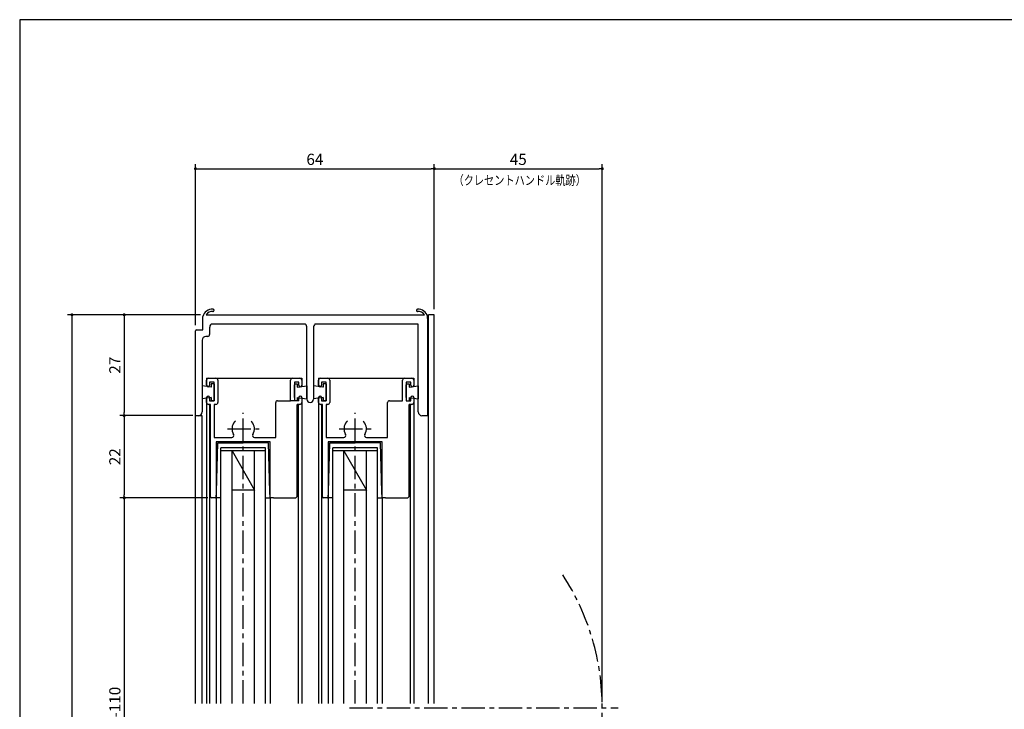
# Model space of a CAD drawing. Extents: x 0 to 560, y 0 to 390.
# Drawn here: x 0 to 264, y 205 to 390 of the extents above; entities that cross this region are included whole.
import ezdxf
from ezdxf.enums import TextEntityAlignment as Align

# ---------------------------------------------------------------- set-up
doc = ezdxf.new("R2010")
doc.units = 0
doc.header["$LTSCALE"] = 5
doc.header["$MEASUREMENT"] = 0
doc.linetypes.add('CENTER', pattern=[2, 1.25, -0.25, 0.25, -0.25])
doc.layers.get('0').update_dxf_attribs({"linetype": 'CONTINUOUS'})
doc.layers.get('DEFPOINTS').update_dxf_attribs({"linetype": 'CONTINUOUS'})
doc.layers.add('ADM', color=4, linetype='CONTINUOUS')
doc.layers.add('AHJ', color=1, linetype='CONTINUOUS')
doc.styles.get("Standard").update_dxf_attribs({"font": 'romans.shx', "width": 0.8, "bigfont": 'extfont.shx'})
doc.dimstyles.new('1', dxfattribs={"dimtxt": 3, "dimasz": 0.8, "dimexe": 1.2, "dimexo": 1.5, "dimgap": 1, "dimtad": 3, "dimdsep": 46, "dimtxsty": 'Standard', "dimblk1": 'DOT', "dimblk2": 'DOT', "dimsah": 1, "dimcen": 0, "dimazin": 2, "dimtfac": 1, "dimtofl": 0, "dimtmove": 2, "dimatfit": 3, "dimldrblk": 'DOT', "dimfxl": 0, "dimtolj": 1, "dimarcsym": 0})

# ---------------------------------------------------------------- blocks, each defined once
blk = doc.blocks.new('DOT')
at = {"layer": 'AHJ', "color": 0, "linetype": 'ByBlock'}
blk.add_line((-0.5, 0), (-1, 0), dxfattribs=at)
at = {"layer": 'AHJ', "color": 0, "linetype": 'ByBlock', "const_width": 0.5}
blk.add_lwpolyline([(-0.25, 0, 1), (0.25, 0, 1)], format="xyb", close=True, dxfattribs=at)
blk = doc.blocks.new('*D12')
at = {"layer": 'ADM', "color": 0, "lineweight": -2}
for p, q in [((47.08, 308.1), (47.08, 351.2)), ((111.08, 312.4), (111.08, 351.2)), ((47.88, 350), (110.28, 350))]:
    blk.add_line(p, q, dxfattribs=at)
at = {"layer": 'DEFPOINTS', "color": 0}
for p in [(111.08, 350), (111.08, 310.9), (47.08, 306.6)]:
    blk.add_point(p, dxfattribs=at)
at = {"layer": 'ADM', "color": 0, "lineweight": -2, "xscale": 0.8, "yscale": 0.8, "zscale": 0.8, "rotation": 180}
blk.add_blockref('DOT', (47.08, 350), dxfattribs=at)
at = {"layer": 'ADM', "color": 0, "lineweight": -2, "xscale": 0.8, "yscale": 0.8, "zscale": 0.8}
blk.add_blockref('DOT', (111.08, 350), dxfattribs=at)
at = {"layer": 'ADM', "color": 0, "insert": (79.08, 352.5), "char_height": 3, "attachment_point": 5}
blk.add_mtext('\\A1;64', dxfattribs=at)
blk = doc.blocks.new('_DOT')
at = {"color": 0, "linetype": 'ByBlock'}
blk.add_line((-0.5, 0), (-1, 0), dxfattribs=at)
at = {"color": 0, "linetype": 'ByBlock', "const_width": 0.5}
blk.add_lwpolyline([(-0.25, 0, 1), (0.25, 0, 1)], format="xyb", close=True, dxfattribs=at)
blk = doc.blocks.new('*D13')
at = {"layer": 'ADM', "color": 0, "lineweight": -2}
for p, q in [((111.08, 312.4), (111.08, 351.2)), ((156.08, 207.23), (156.08, 351.2)), ((111.88, 350), (155.28, 350))]:
    blk.add_line(p, q, dxfattribs=at)
at = {"layer": 'DEFPOINTS', "color": 0}
for p in [(156.08, 350), (111.08, 310.9), (156.08, 205.73)]:
    blk.add_point(p, dxfattribs=at)
at = {"layer": 'ADM', "color": 0, "lineweight": -2, "xscale": 0.8, "yscale": 0.8, "zscale": 0.8, "rotation": 180}
blk.add_blockref('DOT', (111.08, 350), dxfattribs=at)
at = {"layer": 'ADM', "color": 0, "lineweight": -2, "xscale": 0.8, "yscale": 0.8, "zscale": 0.8}
blk.add_blockref('DOT', (156.08, 350), dxfattribs=at)
at = {"layer": 'ADM', "color": 0, "insert": (133.58, 352.5), "char_height": 3, "attachment_point": 5}
blk.add_mtext('\\A1;45', dxfattribs=at)
blk = doc.blocks.new('*D14')
at = {"layer": 'ADM', "color": 0, "lineweight": -2}
for p, q in [((48.43, 310.9), (26.8, 310.9)), ((28, 310.1), (28, 284.7)), ((46.38, 283.9), (26.8, 283.9))]:
    blk.add_line(p, q, dxfattribs=at)
at = {"layer": 'DEFPOINTS', "color": 0}
for p in [(49.93, 310.9), (28, 283.9), (47.88, 283.9)]:
    blk.add_point(p, dxfattribs=at)
at = {"layer": 'ADM', "color": 0, "lineweight": -2, "xscale": 0.8, "yscale": 0.8, "zscale": 0.8}
for p, rotation in [((28, 310.9), 90), ((28, 283.9), 270)]:
    blk.add_blockref('DOT', p, dxfattribs=dict(at, rotation=rotation))
at = {"layer": 'ADM', "color": 0, "insert": (25.5, 297.4), "char_height": 3, "attachment_point": 5, "rotation": 90}
blk.add_mtext('\\A1;27', dxfattribs=at)
blk = doc.blocks.new('*D15')
at = {"layer": 'ADM', "color": 0, "lineweight": -2}
for p, q in [((46.38, 283.9), (26.8, 283.9)), ((28, 283.1), (28, 262.7)), ((50.38, 261.9), (26.8, 261.9))]:
    blk.add_line(p, q, dxfattribs=at)
at = {"layer": 'DEFPOINTS', "color": 0}
for p in [(47.88, 283.9), (28, 261.9), (51.88, 261.9)]:
    blk.add_point(p, dxfattribs=at)
at = {"layer": 'ADM', "color": 0, "lineweight": -2, "xscale": 0.8, "yscale": 0.8, "zscale": 0.8}
for p, rotation in [((28, 283.9), 90), ((28, 261.9), 270)]:
    blk.add_blockref('DOT', p, dxfattribs=dict(at, rotation=rotation))
at = {"layer": 'ADM', "color": 0, "insert": (25.5, 272.9), "char_height": 3, "attachment_point": 5, "rotation": 90}
blk.add_mtext('\\A1;22', dxfattribs=at)
blk = doc.blocks.new('*D16')
at = {"layer": 'ADM', "color": 0, "lineweight": -2}
for p, q in [((50.38, 261.9), (26.8, 261.9)), ((28, 261.1), (28, 150.37)), ((49.88, 149.57), (26.8, 149.57))]:
    blk.add_line(p, q, dxfattribs=at)
at = {"layer": 'DEFPOINTS', "color": 0}
for p in [(51.88, 261.9), (28, 149.57), (51.38, 149.57)]:
    blk.add_point(p, dxfattribs=at)
at = {"layer": 'ADM', "color": 0, "lineweight": -2, "xscale": 0.8, "yscale": 0.8, "zscale": 0.8}
for p, rotation in [((28, 261.9), 90), ((28, 149.57), 270)]:
    blk.add_blockref('DOT', p, dxfattribs=dict(at, rotation=rotation))
at = {"layer": 'ADM', "color": 0, "insert": (25.5, 205.73), "char_height": 3, "attachment_point": 5, "rotation": 90}
blk.add_mtext('\\A1;H-110', dxfattribs=at)
blk = doc.blocks.new('*D19')
at = {"layer": 'ADM', "color": 0, "lineweight": -2}
for p, q in [((48.43, 310.9), (12.8, 310.9)), ((14, 310.1), (14, 89.37)), ((45.58, 88.57), (12.8, 88.57))]:
    blk.add_line(p, q, dxfattribs=at)
at = {"layer": 'DEFPOINTS', "color": 0}
for p in [(49.93, 310.9), (14, 88.57), (47.08, 88.57)]:
    blk.add_point(p, dxfattribs=at)
at = {"layer": 'ADM', "color": 0, "lineweight": -2, "xscale": 0.8, "yscale": 0.8, "zscale": 0.8}
for p, rotation in [((14, 310.9), 90), ((14, 88.57), 270)]:
    blk.add_blockref('DOT', p, dxfattribs=dict(at, rotation=rotation))
at = {"layer": 'ADM', "color": 0, "insert": (11.5, 199.73), "char_height": 3, "attachment_point": 5, "rotation": 90}
blk.add_mtext('\\A1;H', dxfattribs=at)

msp = doc.modelspace()

# ---------------------------------------------------------------- linework, layer by layer
for p, q in [((51.921, 311.835), (52.01, 311.923)), ((52.058, 312.086), (52.058, 312.086)), ((49.081, 306.895), (49.081, 310.395)), ((49.93, 310.895), (108.431, 310.895)), ((109.281, 309.895), (109.281, 310.395)), ((109.281, 310.395), (109.281, 309.895)), ((109.281, 310.395), (109.281, 310.395)), ((109.281, 309.895), (109.281, 284.395)), ((111.081, 310.895), (109.481, 310.895)), ((109.481, 206.885), (109.481, 310.895)), ((111.081, 206.885), (111.081, 310.895)), ((47.081, 283.895), (47.081, 306.595)), ((47.381, 306.895), (49.081, 306.895)), ((50.881, 307.395), (50.881, 305.595)), ((76.549, 308.395), (51.263, 308.395)), ((76.931, 288.295), (76.931, 307.395)), ((78.731, 307.395), (78.731, 288.295)), ((106.781, 308.395), (79.113, 308.395)), ((106.781, 284.895), (106.781, 308.395)), ((48.881, 304.095), (48.881, 284.895)), ((50.381, 305.095), (49.881, 305.095)), ((50.081, 293.895), (50.081, 291.741)), ((50.081, 293.895), (50.081, 291.741)), ((50.081, 293.895), (75.581, 293.895)), ((50.081, 292.045), (50.081, 293.395)), ((50.581, 293.895), (52.581, 293.895)), ((52.081, 292.895), (50.881, 292.895)), ((50.881, 292.895), (50.881, 292.045)), ((52.081, 287.895), (52.081, 292.895)), ((53.081, 293.395), (53.081, 287.395)), ((72.581, 287.895), (72.581, 293.395)), ((73.081, 293.895), (75.081, 293.895)), ((73.581, 292.895), (73.581, 287.895)), ((74.781, 292.895), (73.581, 292.895)), ((74.781, 292.045), (74.781, 292.895)), ((75.581, 293.895), (75.581, 291.741)), ((75.581, 293.895), (75.581, 291.741)), ((75.581, 293.395), (75.581, 292.045)), ((80.081, 293.895), (80.081, 291.698)), ((80.081, 293.895), (105.581, 293.895)), ((80.081, 292.045), (80.081, 293.395)), ((80.581, 293.895), (82.581, 293.895)), ((82.081, 292.895), (80.881, 292.895)), ((80.881, 292.895), (80.881, 292.045)), ((82.081, 287.895), (82.081, 292.895)), ((83.081, 293.395), (83.081, 287.395)), ((102.581, 287.895), (102.581, 293.395)), ((103.081, 293.895), (105.081, 293.895)), ((103.581, 292.895), (103.581, 287.895)), ((104.781, 292.895), (103.581, 292.895)), ((104.781, 292.045), (104.781, 292.895)), ((105.581, 293.895), (105.581, 291.74)), ((105.581, 293.895), (105.581, 291.741)), ((105.581, 293.894), (105.581, 291.712)), ((105.581, 293.395), (105.581, 292.045)), ((48.881, 291.895), (48.881, 288.395)), ((51.281, 291.545), (48.881, 291.895)), ((51.281, 292.395), (51.281, 291.545)), ((52.081, 292.395), (51.281, 292.395)), ((52.081, 292.395), (52.081, 287.895)), ((52.081, 288.783), (52.081, 292.183)), ((73.581, 292.395), (73.581, 287.895)), ((73.581, 292.395), (74.381, 292.395)), ((73.581, 288.783), (73.581, 292.183)), ((74.381, 292.395), (74.381, 291.545)), ((74.381, 291.545), (76.931, 291.895)), ((76.931, 291.895), (76.931, 288.395)), ((78.731, 291.895), (78.731, 288.395)), ((81.131, 291.545), (78.731, 291.895)), ((81.281, 291.545), (78.731, 291.895)), ((81.281, 292.395), (81.281, 291.545)), ((82.081, 292.395), (81.281, 292.395)), ((82.081, 292.395), (82.081, 287.895)), ((82.081, 288.783), (82.081, 292.183)), ((103.581, 292.395), (103.581, 287.895)), ((103.581, 292.395), (104.381, 292.395)), ((103.581, 288.783), (103.581, 292.183)), ((104.381, 292.395), (104.381, 291.545)), ((104.381, 291.545), (106.781, 291.895)), ((106.781, 291.895), (106.781, 288.395)), ((51.281, 288.745), (48.881, 288.395)), ((50.081, 288.745), (50.081, 206.885)), ((50.081, 287.395), (50.081, 288.745)), ((50.881, 288.745), (50.881, 287.895)), ((50.881, 287.895), (52.081, 287.895)), ((51.281, 288.745), (51.281, 287.895)), ((52.081, 287.895), (51.281, 287.895)), ((69.081, 287.895), (72.581, 287.895)), ((74.781, 287.895), (72.581, 287.895)), ((74.381, 288.745), (76.931, 288.395)), ((74.381, 288.745), (74.381, 287.895)), ((74.781, 287.895), (74.781, 288.745)), ((75.581, 288.745), (75.581, 206.885)), ((75.581, 288.745), (75.581, 287.395)), ((81.281, 288.745), (78.731, 288.395)), ((80.081, 287.395), (80.081, 288.745)), ((80.081, 288.717), (80.081, 206.885)), ((80.881, 288.745), (80.881, 287.895)), ((80.881, 287.895), (82.081, 287.895)), ((81.281, 288.745), (81.281, 287.895)), ((82.081, 287.895), (81.281, 287.895)), ((99.081, 287.895), (102.581, 287.895)), ((103.581, 287.895), (104.381, 287.895)), ((103.581, 287.895), (104.781, 287.895)), ((104.381, 288.745), (104.381, 287.895)), ((104.381, 288.745), (106.781, 288.395)), ((104.781, 287.895), (104.781, 288.745)), ((105.581, 288.745), (105.581, 287.395)), ((51.081, 286.895), (50.581, 286.895)), ((50.881, 286.895), (50.881, 206.885)), ((51.081, 262.195), (51.081, 286.895)), ((52.081, 286.895), (52.081, 278.095)), ((52.581, 286.895), (52.081, 286.895)), ((68.581, 278.095), (68.581, 287.395)), ((75.081, 286.895), (74.381, 286.895)), ((74.381, 262.555), (74.381, 286.895)), ((74.581, 286.895), (74.581, 206.885)), ((81.081, 286.895), (80.581, 286.895)), ((80.881, 286.895), (80.881, 206.885)), ((81.081, 262.195), (81.081, 286.895)), ((82.081, 286.895), (82.081, 278.095)), ((82.581, 286.895), (82.081, 286.895)), ((98.581, 278.095), (98.581, 287.395)), ((104.381, 262.555), (104.381, 286.895)), ((105.081, 286.895), (104.381, 286.895)), ((104.581, 286.895), (104.581, 206.885)), ((105.581, 287.395), (105.581, 206.885)), ((47.981, 283.895), (47.081, 283.895)), ((47.081, 206.885), (47.081, 283.895)), ((47.881, 283.895), (47.081, 283.895)), ((48.881, 283.895), (47.081, 283.895)), ((48.881, 206.885), (48.881, 283.895)), ((109.281, 283.895), (107.781, 283.895)), ((109.281, 284.395), (109.281, 283.895)), ((52.081, 278.095), (56.879, 278.095)), ((62.882, 278.095), (68.581, 278.095)), ((82.081, 278.095), (86.879, 278.095)), ((92.882, 278.095), (98.581, 278.095)), ((52.681, 276.895), (52.681, 262.195)), ((67.081, 276.895), (52.681, 276.895)), ((67.081, 276.895), (52.681, 276.895)), ((52.681, 276.895), (52.681, 262.195)), ((52.724, 263.495), (53.081, 276.595)), ((52.724, 263.495), (53.081, 276.595)), ((53.081, 276.595), (59.881, 276.595)), ((53.081, 276.595), (59.881, 276.595)), ((53.881, 206.885), (53.881, 275.296)), ((65.881, 275.296), (53.881, 275.296)), ((65.881, 274.496), (53.881, 274.496)), ((63.081, 275.296), (56.681, 275.296)), ((63.031, 274.496), (56.731, 274.496)), ((63.031, 274.496), (56.731, 274.496)), ((56.881, 206.885), (56.881, 274.496)), ((56.881, 274.496), (62.881, 263.996)), ((66.681, 276.595), (59.881, 276.595)), ((66.681, 276.595), (59.881, 276.595)), ((62.881, 206.885), (62.881, 274.496)), ((65.881, 206.885), (65.881, 275.296)), ((67.037, 263.495), (66.681, 276.595)), ((67.037, 263.495), (66.681, 276.595)), ((67.081, 261.895), (67.081, 276.895)), ((67.081, 261.895), (67.081, 276.895)), ((82.681, 276.895), (82.681, 262.195)), ((97.081, 276.895), (82.681, 276.895)), ((97.081, 276.895), (82.681, 276.895)), ((82.681, 276.895), (82.681, 262.195)), ((82.724, 263.495), (83.081, 276.595)), ((82.724, 263.495), (83.081, 276.595)), ((83.081, 276.595), (89.881, 276.595)), ((83.081, 276.595), (89.881, 276.595)), ((83.881, 206.885), (83.881, 275.296)), ((95.881, 275.296), (83.881, 275.296)), ((95.881, 274.496), (83.881, 274.496)), ((93.081, 275.296), (86.681, 275.296)), ((93.031, 274.496), (86.731, 274.496)), ((93.031, 274.496), (86.731, 274.496)), ((86.881, 206.885), (86.881, 274.496)), ((86.881, 274.496), (92.881, 263.996)), ((96.681, 276.595), (89.881, 276.595)), ((96.681, 276.595), (89.881, 276.595)), ((92.881, 206.885), (92.881, 274.496)), ((95.881, 206.885), (95.881, 275.296)), ((97.037, 263.495), (96.681, 276.595)), ((97.037, 263.495), (96.681, 276.595)), ((97.081, 261.895), (97.081, 276.895)), ((97.081, 261.895), (97.081, 276.895)), ((62.881, 263.996), (56.881, 263.996)), ((92.881, 263.996), (86.881, 263.996)), ((52.381, 261.895), (51.381, 261.895)), ((52.681, 261.895), (52.724, 263.495)), ((52.681, 261.895), (52.724, 263.495)), ((52.681, 261.895), (52.681, 206.885)), ((53.881, 261.895), (52.681, 261.895)), ((65.881, 261.895), (67.081, 261.895)), ((67.081, 261.895), (67.037, 263.495)), ((67.081, 261.895), (67.037, 263.495)), ((67.081, 261.895), (67.081, 206.885)), ((67.981, 261.895), (67.081, 261.895)), ((67.081, 261.895), (67.081, 206.885)), ((67.981, 261.895), (67.081, 261.895)), ((67.981, 261.895), (73.721, 261.895)), ((82.381, 261.895), (81.381, 261.895)), ((82.681, 261.895), (82.724, 263.495)), ((82.681, 261.895), (82.724, 263.495)), ((82.681, 261.895), (82.681, 206.885)), ((83.881, 261.895), (82.681, 261.895)), ((95.881, 261.895), (97.081, 261.895)), ((97.081, 261.895), (97.037, 263.495)), ((97.081, 261.895), (97.037, 263.495)), ((97.081, 261.895), (97.081, 206.885)), ((97.981, 261.895), (97.081, 261.895)), ((97.081, 261.895), (97.081, 206.885)), ((97.981, 261.895), (97.081, 261.895)), ((97.981, 261.895), (103.721, 261.895))]:
    msp.add_line(p, q)
msp.add_lwpolyline([(560, 0), (560, 389.873), (0, 389.873), (0, 0)], close=True)
for centre, radius, start, end in [((51.579, 309.835), 2.56, 84.87201, 167.36437), ((51.579, 309.835), 1.96, 84.87201, 147.26077), ((51.781, 312.086), 0.3, 264.87201, 0), ((51.781, 312.086), 0.3, 0, 84.87201), ((106.581, 312.086), 0.3, 95.12799, 180), ((106.581, 312.086), 0.3, 180, 275.12799), ((106.783, 309.835), 2.56, 12.63563, 95.12799), ((106.783, 309.835), 1.96, 32.73923, 95.12799), ((47.381, 306.595), 0.3, 90, 180), ((52.381, 307.395), 1.5, 138.18969, 180), ((75.431, 307.395), 1.5, 0, 41.81031), ((80.231, 307.395), 1.5, 138.18969, 180), ((49.881, 304.095), 1, 90, 180), ((50.381, 305.595), 0.5, 270, 360), ((50.581, 293.395), 0.5, 90, 180), ((52.581, 293.395), 0.5, 0, 90), ((73.081, 293.395), 0.5, 90, 180), ((75.081, 293.395), 0.5, 0, 90), ((80.581, 293.395), 0.5, 90, 180), ((82.581, 293.395), 0.5, 0, 90), ((103.081, 293.395), 0.5, 90, 180), ((105.081, 293.395), 0.5, 0, 90), ((50.481, 292.045), 0.4, 180, 0), ((75.181, 292.045), 0.4, 180, 0), ((80.481, 292.045), 0.4, 180, 0), ((105.181, 292.045), 0.4, 180, 0), ((50.481, 288.745), 0.4, 360, 180), ((69.081, 287.395), 0.5, 90, 180), ((75.181, 288.745), 0.4, 0, 180), ((77.831, 288.295), 0.9, 180, 0), ((80.481, 288.745), 0.4, 360, 180), ((99.081, 287.395), 0.5, 90, 180), ((105.181, 288.745), 0.4, 0, 180), ((47.881, 284.895), 1, 270, 0), ((50.581, 287.395), 0.5, 180, 270), ((52.581, 287.395), 0.5, 270, 0), ((75.081, 287.395), 0.5, 270, 0), ((80.581, 287.395), 0.5, 180, 270), ((82.581, 287.395), 0.5, 270, 0), ((105.081, 287.395), 0.5, 270, 0), ((107.781, 284.895), 1, 180, 270), ((59.881, 280.395), 3, 140.9772, 210.94972), ((57.783, 282.095), 0.3, 90, 140.9772), ((61.978, 282.095), 0.3, 39.0228, 90), ((59.881, 280.395), 3, 329.05028, 39.0228), ((89.881, 280.395), 3, 140.9772, 210.94972), ((87.783, 282.095), 0.3, 90, 140.9772), ((91.978, 282.095), 0.3, 39.0228, 90), ((89.881, 280.395), 3, 329.05028, 39.0228), ((56.879, 278.595), 0.5, 270, 30.94972), ((62.882, 278.595), 0.5, 149.05028, 270), ((86.879, 278.595), 0.5, 270, 30.94972), ((92.882, 278.595), 0.5, 149.05028, 270), ((51.381, 262.195), 0.3, 180, 270), ((52.381, 262.195), 0.3, 270, 360), ((52.381, 262.195), 0.3, 270, 360), ((73.721, 262.555), 0.66, 270, 360), ((81.381, 262.195), 0.3, 180, 270), ((82.381, 262.195), 0.3, 270, 360), ((82.381, 262.195), 0.3, 270, 360), ((103.721, 262.555), 0.66, 270, 360)]:
    msp.add_arc(centre, radius, start, end)
at = {"layer": 'ADM', "linetype": 'CENTER'}
for p, q in [((59.881, 206.885), (59.881, 284.646)), ((89.881, 206.885), (89.881, 284.645)), ((55.631, 280.395), (64.13, 280.395)), ((85.631, 280.395), (94.131, 280.395)), ((85.631, 280.395), (94.131, 280.395)), ((88.363, 205.733), (160.331, 205.733))]:
    msp.add_line(p, q, dxfattribs=at)
msp.add_arc((91.081, 205.733), 65, 326.86023, 33.13977, dxfattribs=at)

# ---------------------------------------------------------------- texts
at = {"layer": 'ADM', "width": 0.8}
msp.add_text('（クレセントハンドル軌跡）', height=2.5, dxfattribs=at).set_placement((133.96, 345.654), align=Align.CENTER)

# ---------------------------------------------------------------- dimensions: what is measured, and where the dimension line sits
at = {"layer": 'ADM'}
for base, p1, p2, picture, middle in [((111.081, 350), (47.081, 306.595), (111.081, 310.895), '*D12', (79.081, 352.5)), ((156.081, 350), (111.081, 310.895), (156.081, 205.733), '*D13', (133.581, 352.5))]:
    dim = msp.add_linear_dim(base=base, p1=p1, p2=p2, dimstyle='1', override={"dimblk1": 'DOT', "dimblk2": 'DOT', "dimtofl": 1}, dxfattribs=at)
    dim.commit()
    dim.dimension.update_dxf_attribs({"geometry": picture, "text_midpoint": middle})
for base, p1, p2, text, picture, middle in [((14, 88.571), (49.93, 310.895), (47.081, 88.571), 'H', '*D19', (11.5, 199.733)), ((28, 149.571), (51.881, 261.895), (51.381, 149.571), 'H-110', '*D16', (25.5, 205.733))]:
    dim = msp.add_linear_dim(base=base, p1=p1, p2=p2, angle=90, text=text, dimstyle='1', override={"dimblk1": 'DOT', "dimblk2": 'DOT', "dimtofl": 1}, dxfattribs=at)
    dim.commit()
    dim.dimension.update_dxf_attribs({"geometry": picture, "text_midpoint": middle})
for base, p1, p2, picture, middle in [((28, 283.895), (49.93, 310.895), (47.881, 283.895), '*D14', (25.5, 297.395)), ((28, 261.895), (47.881, 283.895), (51.881, 261.895), '*D15', (25.5, 272.895))]:
    dim = msp.add_linear_dim(base=base, p1=p1, p2=p2, angle=90, dimstyle='1', override={"dimblk1": 'DOT', "dimblk2": 'DOT', "dimtofl": 1}, dxfattribs=at)
    dim.commit()
    dim.dimension.update_dxf_attribs({"geometry": picture, "text_midpoint": middle})

doc.saveas('drawing.dxf')
